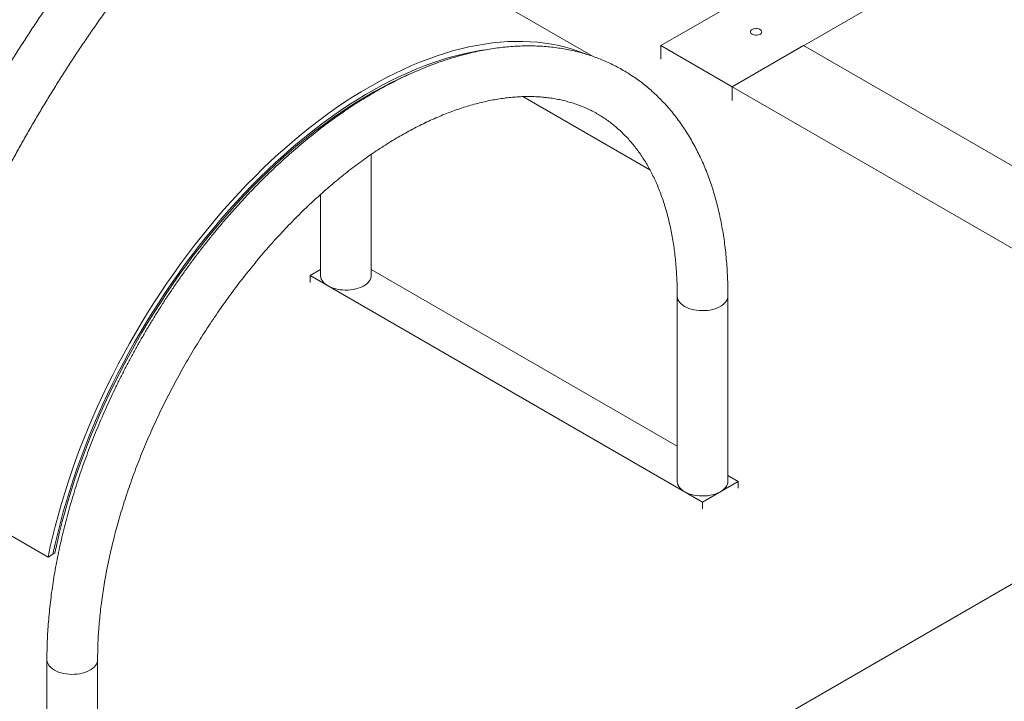
# Model space of a CAD drawing. Units: millimetres. Extents: x 0 to 420, y 0 to 297.
# Drawn here: x 345 to 368, y 196 to 212 of the extents above; entities that cross this region are included whole.
import ezdxf

# ---------------------------------------------------------------- set-up
doc = ezdxf.new("R2010")
doc.units = ezdxf.units.MM

msp = doc.modelspace()

# ---------------------------------------------------------------- linework, layer by layer
at = {"color": 7, "linetype": 'Continuous', "lineweight": 15}
for p, q in [((341.40127, 183.39054), (399.12947, 216.71632)), ((358.48297, 211.55614), (351.13245, 215.79951)), ((361.79423, 210.83578), (369.22668, 215.12644)), ((363.46671, 213.76066), (360.09718, 211.81547)), ((360.09718, 211.81547), (360.09718, 211.49131)), ((360.09718, 211.81547), (361.79423, 210.83578)), ((363.49129, 211.81547), (361.79423, 210.83578)), ((370.27951, 207.89671), (363.49129, 211.81547)), ((361.79423, 210.83578), (368.58246, 206.91702)), ((361.79423, 210.83578), (361.79423, 210.51162)), ((353.20484, 210.65659), (353.20484, 210.677)), ((359.83505, 208.85735), (356.81563, 210.60042)), ((351.99884, 209.87835), (351.99884, 209.83876)), ((353.20484, 206.34551), (353.20484, 209.22566)), ((351.99884, 208.27079), (351.99884, 206.34551)), ((351.75332, 206.34306), (351.99884, 206.4848)), ((351.75332, 206.1822), (351.75332, 206.34306)), ((351.75332, 206.34306), (361.08713, 200.95477)), ((353.20484, 206.4848), (360.48413, 202.28256)), ((360.48413, 205.85638), (360.48413, 201.44706)), ((361.69013, 201.44706), (361.69013, 205.85638)), ((345.52022, 199.64351), (341.78528, 201.79964)), ((361.08713, 200.95477), (361.93565, 201.44461)), ((361.69013, 201.58635), (361.93565, 201.44461)), ((361.93565, 201.44461), (361.93565, 201.28376)), ((361.08713, 200.79391), (361.08713, 200.95477)), ((345.52022, 199.64351), (345.63741, 199.71116)), ((345.63741, 199.71116), (345.68139, 199.73655)), ((345.49346, 197.20246), (345.49346, 192.79314)), ((346.69946, 192.79314), (346.69946, 197.20246))]:
    msp.add_line(p, q, dxfattribs=at)
at = {"color": 7, "linetype": 'Continuous', "lineweight": 15, "flags": 128}
for points in [[(362.26446, 212.08693), (362.28905, 212.07571), (362.31745, 212.06806), (362.34815, 212.0644), (362.37948, 212.06492), (362.40976, 212.06961), (362.43735, 212.0782), (362.46077, 212.09023), (362.47875, 212.10505), (362.49032, 212.12187), (362.49486, 212.13977), (362.49213, 212.1578), (362.48227, 212.17497), (362.46581, 212.19037), (362.44365, 212.20317), (362.41697, 212.21267), (362.38722, 212.21836), (362.35599, 212.21994), (362.32498, 212.21731), (362.29585, 212.21063), (362.27017, 212.20025), (362.24933, 212.18674), (362.23446, 212.17081), (362.22634, 212.15333), (362.22543, 212.13524), (362.23177, 212.11752), (362.24502, 212.10112), (362.26446, 212.08693)], [(358.33547, 211.6052), (358.3004, 211.6196), (358.14694, 211.67792), (357.99033, 211.72991), (357.83067, 211.77554), (357.66805, 211.81478), (357.50259, 211.84761), (357.33437, 211.87401), (357.16352, 211.89395), (356.99014, 211.90743), (356.81434, 211.91444), (356.63623, 211.91497), (356.45593, 211.90902), (356.27354, 211.8966), (356.08919, 211.87772), (355.90298, 211.85238), (355.71505, 211.82061), (355.5255, 211.78242), (355.33446, 211.73784), (355.14205, 211.68689), (354.94839, 211.62961), (354.7536, 211.56603), (354.55781, 211.4962), (354.36114, 211.42015), (354.16371, 211.33795), (353.96566, 211.24963), (353.7671, 211.15525), (353.56816, 211.05488), (353.36897, 210.94858), (353.16966, 210.83642), (352.97034, 210.71846), (352.77115, 210.59478), (352.57221, 210.46546), (352.37365, 210.33058), (352.1756, 210.19023), (351.97817, 210.04449), (351.7815, 209.89347), (351.58571, 209.73724), (351.39092, 209.57592), (351.19726, 209.40961), (351.00485, 209.2384), (350.81381, 209.06242), (350.62426, 208.88176), (350.43633, 208.69655), (350.25012, 208.5069), (350.06577, 208.31294), (349.88338, 208.11477), (349.70308, 207.91254), (349.52497, 207.70637), (349.34917, 207.49639), (349.17579, 207.28273), (349.00494, 207.06552), (348.83673, 206.84492), (348.67126, 206.62104), (348.50864, 206.39405), (348.34898, 206.16407), (348.19237, 205.93126), (348.03891, 205.69577), (347.8887, 205.45774), (347.74184, 205.21732), (347.59842, 204.97467), (347.45852, 204.72994), (347.32225, 204.48328), (347.18968, 204.23485), (347.06089, 203.98482), (346.93598, 203.73333), (346.81502, 203.48054), (346.69808, 203.22663), (346.58524, 202.97174), (346.47657, 202.71603), (346.37215, 202.45968), (346.27203, 202.20285), (346.17628, 201.94568), (346.08495, 201.68836), (345.99812, 201.43104), (345.91583, 201.17388), (345.83814, 200.91705), (345.76509, 200.66072), (345.69673, 200.40503), (345.63311, 200.15016), (345.57426, 199.89627), (345.52022, 199.64351)], [(345.63741, 199.71116), (345.69179, 199.96217), (345.75097, 200.21429), (345.81492, 200.46735), (345.88358, 200.7212), (345.95692, 200.97568), (346.0349, 201.23061), (346.11745, 201.48584), (346.20454, 201.7412), (346.29609, 201.99653), (346.39206, 202.25166), (346.49238, 202.50643), (346.59699, 202.76068), (346.70581, 203.01424), (346.81879, 203.26696), (346.93584, 203.51866), (347.0569, 203.76918), (347.18188, 204.01838), (347.3107, 204.26608), (347.44329, 204.51212), (347.57955, 204.75636), (347.7194, 204.99863), (347.86276, 205.23877), (348.00951, 205.47664), (348.15959, 205.71207), (348.31287, 205.94493), (348.46928, 206.17505), (348.6287, 206.40229), (348.79104, 206.62651), (348.95619, 206.84756), (349.12405, 207.0653), (349.2945, 207.27959), (349.46745, 207.4903), (349.64276, 207.69727), (349.82035, 207.9004), (350.00008, 208.09953), (350.18185, 208.29455), (350.36553, 208.48534), (350.55102, 208.67176), (350.73819, 208.85369), (350.92692, 209.03103), (351.11709, 209.20366), (351.30857, 209.37146), (351.50125, 209.53434), (351.69501, 209.69217), (351.88971, 209.84488), (352.08523, 209.99234), (352.28145, 210.13448), (352.47823, 210.27119), (352.67547, 210.4024), (352.87301, 210.52801), (353.07075, 210.64795), (353.26856, 210.76214), (353.4663, 210.87051), (353.66385, 210.97298), (353.86108, 211.06949), (354.05786, 211.15998), (354.25408, 211.24439), (354.4496, 211.32267), (354.6443, 211.39477), (354.83806, 211.46063), (355.03074, 211.52022), (355.22222, 211.57351), (355.41239, 211.62044), (355.60112, 211.66101), (355.78829, 211.69517), (355.93648, 211.71782)], [(355.91203, 211.71436), (355.78829, 211.69517), (355.60112, 211.66101), (355.41239, 211.62044), (355.22222, 211.57351), (355.03074, 211.52022), (354.83806, 211.46063), (354.6443, 211.39477), (354.4496, 211.32267), (354.25408, 211.24439), (354.05786, 211.15998), (353.86108, 211.06949), (353.66385, 210.97298), (353.4663, 210.87051), (353.26856, 210.76214), (353.07075, 210.64795), (352.87301, 210.52801), (352.67547, 210.4024), (352.47823, 210.27119), (352.28145, 210.13448), (352.08523, 209.99234), (351.88971, 209.84488), (351.69501, 209.69217), (351.50125, 209.53434), (351.30857, 209.37146), (351.11709, 209.20366), (350.92692, 209.03103), (350.73819, 208.85369), (350.55102, 208.67176), (350.36553, 208.48534), (350.18185, 208.29455), (350.00008, 208.09953), (349.82035, 207.9004), (349.64276, 207.69727), (349.46745, 207.4903), (349.2945, 207.27959), (349.12405, 207.0653), (348.95619, 206.84756), (348.79104, 206.62651), (348.6287, 206.40229), (348.46928, 206.17505), (348.31287, 205.94493), (348.15959, 205.71207), (348.00951, 205.47664), (347.86276, 205.23877), (347.7194, 204.99863), (347.57955, 204.75636), (347.44329, 204.51212), (347.3107, 204.26608), (347.18188, 204.01838), (347.0569, 203.76918), (346.93584, 203.51866), (346.81879, 203.26696), (346.70581, 203.01424), (346.59699, 202.76068), (346.49238, 202.50643), (346.39206, 202.25166), (346.29609, 201.99653), (346.20454, 201.7412), (346.11745, 201.48584), (346.0349, 201.23061), (345.95692, 200.97568), (345.88358, 200.7212), (345.81492, 200.46735), (345.75097, 200.21429), (345.69179, 199.96217), (345.63741, 199.71116)], [(345.68139, 199.73655), (345.73569, 199.98598), (345.79475, 200.2365), (345.85854, 200.48795), (345.92701, 200.74017), (346.00012, 200.993), (346.07782, 201.24628), (346.16007, 201.49984), (346.2468, 201.75353), (346.33797, 202.00717), (346.43352, 202.26061), (346.53338, 202.51369), (346.63749, 202.76624), (346.74579, 203.01811), (346.8582, 203.26912), (346.97465, 203.51912), (347.09508, 203.76795), (347.21939, 204.01545), (347.34751, 204.26146), (347.47937, 204.50583), (347.61487, 204.74839), (347.75393, 204.98899), (347.89645, 205.22749), (348.04236, 205.46371), (348.19155, 205.69752), (348.34393, 205.92876), (348.49939, 206.15729), (348.65786, 206.38296), (348.81921, 206.60562), (348.98334, 206.82514), (349.15016, 207.04136), (349.31956, 207.25416), (349.49142, 207.4634), (349.66564, 207.66893), (349.8421, 207.87064), (350.02069, 208.06839), (350.2013, 208.26206), (350.38381, 208.45151), (350.56811, 208.63664), (350.75407, 208.81731), (350.94158, 208.99343), (351.13051, 209.16486), (351.32076, 209.33151), (351.51219, 209.49326), (351.70467, 209.65001), (351.8981, 209.80167), (352.09234, 209.94813), (352.28728, 210.0893), (352.48277, 210.22509), (352.67871, 210.35542), (352.87496, 210.48019), (353.0714, 210.59934), (353.26791, 210.71278), (353.46435, 210.82044), (353.6606, 210.92225), (353.85654, 211.01815), (354.05203, 211.10807), (354.11862, 211.13738)], [(353.1846, 210.66539), (353.17828, 210.65266), (353.1657, 210.63145)], [(353.16607, 210.63202), (353.17828, 210.65266), (353.1846, 210.66539)], [(352.78381, 210.42296), (352.84013, 210.43506), (352.85542, 210.439)], [(352.8499, 210.43755), (352.84013, 210.43506), (352.78381, 210.42296)], [(353.20484, 206.34551), (353.20286, 206.31726), (353.19404, 206.27991), (353.17828, 206.24334), (353.15577, 206.20796), (353.12676, 206.17419), (353.09159, 206.14243), (353.05069, 206.11305), (353.00452, 206.0864), (352.95363, 206.06279), (352.89862, 206.04249), (352.84013, 206.02574), (352.77884, 206.01274), (352.71548, 206.00364), (352.65078, 205.99856), (352.58552, 205.99753), (352.52044, 206.00059), (352.45632, 206.0077), (352.3939, 206.01876), (352.33392, 206.03365), (352.27709, 206.05221), (352.22406, 206.07419), (352.17546, 206.09936), (352.13186, 206.12742), (352.09377, 206.15803), (352.06163, 206.19084), (352.03583, 206.22547), (352.01667, 206.2615), (352.00437, 206.29852), (351.99907, 206.33609), (351.99884, 206.34551)], [(360.48413, 205.85638), (360.48435, 205.84696), (360.48965, 205.80939), (360.50195, 205.77237), (360.52111, 205.73634), (360.54692, 205.70172), (360.57905, 205.66891), (360.61714, 205.63829), (360.66074, 205.61024)], [(361.69013, 205.85636), (361.68814, 205.82813), (361.67932, 205.79078), (361.66357, 205.75421), (361.64105, 205.71883), (361.61204, 205.68506), (361.57688, 205.6533), (361.53597, 205.62392), (361.4898, 205.59727), (361.43891, 205.57366), (361.3839, 205.55336), (361.32541, 205.53661), (361.26412, 205.52361), (361.20076, 205.51452), (361.13606, 205.50943), (361.0708, 205.50841), (361.00572, 205.51147), (360.9416, 205.51857), (360.87918, 205.52963), (360.81921, 205.54453), (360.76237, 205.56308), (360.70934, 205.58507), (360.66074, 205.61024), (360.61714, 205.63829), (360.57905, 205.66891), (360.54692, 205.70172), (360.52111, 205.73634), (360.50195, 205.77237), (360.48965, 205.80939), (360.48435, 205.84696), (360.48413, 205.85629)], [(360.66074, 205.61024), (360.70934, 205.58507), (360.76237, 205.56308), (360.81921, 205.54453), (360.87918, 205.52963), (360.9416, 205.51857), (361.00572, 205.51147), (361.0708, 205.50841), (361.13606, 205.50943), (361.20076, 205.51452), (361.26412, 205.52361), (361.32541, 205.53661), (361.3839, 205.55336), (361.43891, 205.57366), (361.4898, 205.59727), (361.53597, 205.62392), (361.57688, 205.6533), (361.61204, 205.68506), (361.64105, 205.71883), (361.66357, 205.75421), (361.67932, 205.79078), (361.68814, 205.82813), (361.69011, 205.85906)], [(361.69013, 201.44706), (361.68814, 201.41881), (361.67932, 201.38146), (361.66357, 201.34489), (361.64105, 201.30951), (361.61204, 201.27574), (361.57688, 201.24398), (361.53597, 201.2146), (361.4898, 201.18795), (361.43891, 201.16434), (361.3839, 201.14404), (361.32541, 201.12729), (361.26412, 201.11429), (361.20076, 201.1052), (361.13606, 201.10011), (361.0708, 201.09909), (361.00572, 201.10215), (360.9416, 201.10925), (360.87918, 201.12031), (360.81921, 201.13521), (360.76237, 201.15376), (360.70934, 201.17575), (360.66074, 201.20092), (360.61714, 201.22897), (360.57905, 201.25959), (360.54692, 201.2924), (360.52111, 201.32702), (360.50195, 201.36305), (360.48965, 201.40007), (360.48435, 201.43764), (360.48413, 201.44706)], [(345.49346, 197.20246), (345.49368, 197.19303), (345.49898, 197.15546), (345.51129, 197.11845), (345.53045, 197.08241), (345.55625, 197.04779), (345.58839, 197.01498), (345.62648, 196.98437), (345.67008, 196.95631)], [(346.69946, 197.20239), (346.69747, 197.17421), (346.68866, 197.13686), (346.6729, 197.10028), (346.65039, 197.0649), (346.62138, 197.03113), (346.58621, 196.99938), (346.54531, 196.97), (346.49914, 196.94335), (346.44825, 196.91973), (346.39324, 196.89943), (346.33474, 196.88268), (346.27346, 196.86969), (346.2101, 196.86059), (346.1454, 196.8555), (346.08013, 196.85448), (346.01506, 196.85754), (345.95094, 196.86464), (345.88852, 196.87571), (345.82854, 196.8906), (345.77171, 196.90915), (345.71868, 196.93114), (345.67008, 196.95631), (345.62648, 196.98437), (345.58839, 197.01498), (345.55625, 197.04779), (345.53045, 197.08241), (345.51129, 197.11845), (345.49898, 197.15546), (345.49368, 197.19303), (345.49346, 197.20243)], [(345.67008, 196.95631), (345.71868, 196.93114), (345.77171, 196.90915), (345.82854, 196.8906), (345.88852, 196.87571), (345.95094, 196.86464), (346.01506, 196.85754), (346.08013, 196.85448), (346.1454, 196.8555), (346.2101, 196.86059), (346.27346, 196.86969), (346.33474, 196.88268), (346.39324, 196.89943), (346.44825, 196.91973), (346.49914, 196.94335), (346.54531, 196.97), (346.58621, 196.99938), (346.62138, 197.03113), (346.65039, 197.0649), (346.6729, 197.10028), (346.68866, 197.13686), (346.69747, 197.17421), (346.69944, 197.20513)]]:
    msp.add_lwpolyline(points, dxfattribs=at)
at = {"color": 7, "linetype": 'Continuous', "lineweight": 15}
for points, knots in [([(354.77839, 227.81956), (354.7401, 227.83059), (354.63174, 227.8618), (354.45134, 227.90868), (354.23643, 227.95845), (354.01896, 228.00238), (353.799, 228.04057), (353.57661, 228.07296), (353.35185, 228.09954), (353.1248, 228.1203), (352.89552, 228.13521), (352.66408, 228.14427), (352.43057, 228.14746), (352.19504, 228.14477), (351.95759, 228.1362), (351.71828, 228.12175), (351.47721, 228.10141), (351.23445, 228.07518), (350.99009, 228.04308), (350.74421, 228.0051), (350.4969, 227.96126), (350.24823, 227.91158), (349.99831, 227.85607), (349.7472, 227.79475), (349.49501, 227.72763), (349.2418, 227.65476), (348.98767, 227.57614), (348.73271, 227.49182), (348.47699, 227.40182), (348.2206, 227.30617), (347.96363, 227.20492), (347.70615, 227.09809), (347.44825, 226.98574), (347.19002, 226.86789), (346.93152, 226.74459), (346.67285, 226.61589), (346.41408, 226.48183), (346.1553, 226.34246), (345.89657, 226.19783), (345.63799, 226.04799), (345.37963, 225.89298), (345.12157, 225.73287), (344.86387, 225.56771), (344.60664, 225.39755), (344.34992, 225.22244), (344.09381, 225.04245), (343.83838, 224.85764), (343.58371, 224.66806), (343.32986, 224.47378), (343.07692, 224.27486), (342.82495, 224.07136), (342.57404, 223.86335), (342.32425, 223.65089), (342.07566, 223.43405), (341.82834, 223.2129), (341.58236, 222.98752), (341.3378, 222.75795), (341.09472, 222.52429), (340.8532, 222.28661), (340.61332, 222.04497), (340.37513, 221.79945), (340.13871, 221.55013), (339.90413, 221.29708), (339.67145, 221.04039), (339.44076, 220.78012), (339.2121, 220.51637), (338.98556, 220.24921), (338.7612, 219.97872), (338.53908, 219.70499), (338.31927, 219.4281), (338.10183, 219.14813), (337.88684, 218.86517), (337.67435, 218.5793), (337.46443, 218.29062), (337.25713, 217.9992), (337.05253, 217.70514), (336.85068, 217.40853), (336.65164, 217.10946), (336.45547, 216.80801), (336.26223, 216.50429), (336.07199, 216.19837), (335.88478, 215.89035), (335.70068, 215.58033), (335.51974, 215.2684), (335.342, 214.95466), (335.16754, 214.63919), (334.99639, 214.32209), (334.82861, 214.00347), (334.66425, 213.68341), (334.50337, 213.36201), (334.346, 213.03937), (334.1922, 212.71558), (334.04202, 212.39075), (333.8955, 212.06496), (333.75268, 211.73833), (333.61362, 211.41094), (333.47835, 211.08289), (333.34691, 210.75428), (333.21935, 210.42522), (333.09571, 210.09579), (332.97602, 209.76611), (332.86032, 209.43625), (332.74865, 209.10634), (332.64104, 208.77645), (332.53754, 208.4467), (332.43816, 208.11718), (332.34295, 207.78799), (332.25194, 207.45922), (332.16515, 207.13099), (332.08262, 206.80337), (332.00436, 206.47648), (331.93042, 206.1504), (331.86081, 205.82524), (331.79556, 205.5011), (331.73469, 205.17806), (331.67822, 204.85623), (331.62618, 204.53571), (331.57858, 204.21658), (331.53545, 203.89895), (331.49679, 203.58291), (331.46263, 203.26856), (331.43299, 202.95599), (331.40787, 202.64529), (331.38729, 202.33656), (331.37124, 202.02988), (331.35984, 201.7254), (331.35266, 201.42232), (331.35177, 201.22206), (331.35133, 201.12159)], [0, 0, 0, 0, 0.00425917, 0.01205151, 0.01984961, 0.02765676, 0.03547347, 0.04330014, 0.05113706, 0.05898439, 0.06684222, 0.07471051, 0.08258915, 0.09047793, 0.09837657, 0.10628472, 0.11420198, 0.1221279, 0.130062, 0.13800376, 0.14595266, 0.15390815, 0.16186968, 0.16983673, 0.17780875, 0.18578524, 0.1937657, 0.20174965, 0.20973664, 0.21772625, 0.22571808, 0.23371175, 0.24170693, 0.24970329, 0.25770055, 0.26569845, 0.27369674, 0.28169522, 0.28969363, 0.2976918, 0.3056896, 0.31368689, 0.32168356, 0.32967953, 0.3376747, 0.34566901, 0.35366241, 0.36165485, 0.3696463, 0.37763672, 0.3856261, 0.39361443, 0.40160171, 0.40958793, 0.4175731, 0.42555723, 0.43354033, 0.44152243, 0.44950355, 0.45748371, 0.46546293, 0.47344125, 0.4814187, 0.48939531, 0.49737111, 0.50534614, 0.51332044, 0.52129404, 0.52926699, 0.53723932, 0.54521107, 0.55318228, 0.56115299, 0.56912325, 0.57709309, 0.58506255, 0.59303169, 0.60100053, 0.60896913, 0.61693752, 0.62490574, 0.63287385, 0.64084187, 0.64880986, 0.65677786, 0.66474589, 0.672714, 0.68068223, 0.68865062, 0.69661922, 0.70458806, 0.7125572, 0.72052666, 0.7284965, 0.73646676, 0.74443748, 0.75240869, 0.76038045, 0.7683528, 0.77632576, 0.78429939, 0.79227373, 0.80024881, 0.80822467, 0.81620136, 0.8241789, 0.83215733, 0.8401367, 0.84811702, 0.85609833, 0.86408066, 0.87206404, 0.88004848, 0.88803402, 0.89602066, 0.90400843, 0.91199733, 0.91998736, 0.92797852, 0.93597081, 0.9439642, 0.95195869, 0.95995423, 0.9679508, 0.97594832, 0.98394676, 0.99194602, 1, 1, 1, 1]), ([(333.02556, 205.49751), (333.04383, 205.58605), (333.08352, 205.77844), (333.14979, 206.07611), (333.22327, 206.39009), (333.30108, 206.7051), (333.38304, 207.02097), (333.46917, 207.33762), (333.55944, 207.65493), (333.65381, 207.9728), (333.75227, 208.29113), (333.85477, 208.60981), (333.96129, 208.92873), (334.0718, 209.24778), (334.18625, 209.56687), (334.30462, 209.88587), (334.42687, 210.2047), (334.55295, 210.52323), (334.68283, 210.84137), (334.81647, 211.15901), (334.95381, 211.47604), (335.09483, 211.79236), (335.23947, 212.10786), (335.38768, 212.42243), (335.53942, 212.73598), (335.69463, 213.0484), (335.85328, 213.35959), (336.01529, 213.66943), (336.18063, 213.97784), (336.34924, 214.2847), (336.52105, 214.58992), (336.69602, 214.89339), (336.87409, 215.19501), (337.0552, 215.49469), (337.23928, 215.79232), (337.42628, 216.08781), (337.61613, 216.38105), (337.80877, 216.67196), (338.00414, 216.96044), (338.20217, 217.24638), (338.40279, 217.5297), (338.60595, 217.8103), (338.81156, 218.08809), (339.01956, 218.36299), (339.22988, 218.63489), (339.44245, 218.90371), (339.6572, 219.16936), (339.87406, 219.43176), (340.09295, 219.69081), (340.3138, 219.94644), (340.53653, 220.19856), (340.76106, 220.44709), (340.98733, 220.69194), (341.21526, 220.93304), (341.44476, 221.17032), (341.67576, 221.40368), (341.90818, 221.63306), (342.14195, 221.85838), (342.37697, 222.07958), (342.61318, 222.29657), (342.85048, 222.5093), (343.08881, 222.71768), (343.32807, 222.92167), (343.56819, 223.12118), (343.80908, 223.31616), (344.05066, 223.50655), (344.29285, 223.69229), (344.53557, 223.87332), (344.77872, 224.04958), (345.02223, 224.22103), (345.26602, 224.3876), (345.51, 224.54925), (345.75408, 224.70593), (345.99819, 224.85759), (346.24225, 225.00419), (346.48615, 225.14569), (346.72984, 225.28205), (346.97322, 225.41322), (347.21621, 225.53918), (347.45872, 225.65988), (347.70069, 225.77529), (347.94202, 225.8854), (348.18265, 225.99015), (348.42248, 226.08954), (348.66144, 226.18353), (348.89945, 226.2721), (349.13644, 226.35524), (349.37233, 226.43292), (349.60705, 226.50513), (349.84053, 226.57185), (350.0727, 226.63307), (350.30348, 226.68877), (350.53282, 226.73895), (350.76063, 226.7836), (350.98687, 226.82271), (351.21146, 226.85627), (351.43435, 226.88427), (351.65548, 226.90672), (351.87479, 226.9236), (352.09222, 226.9349), (352.30771, 226.94064), (352.52122, 226.94079), (352.73269, 226.93536), (352.94206, 226.92434), (353.1493, 226.90772), (353.35433, 226.8855), (353.55712, 226.85768), (353.75759, 226.82424), (353.95572, 226.7852), (354.1514, 226.74048), (354.31226, 226.69881), (354.40752, 226.67137), (354.43918, 226.66225)], [0, 0, 0, 0, 0.00778081, 0.01690598, 0.02603244, 0.03516015, 0.04428909, 0.05341923, 0.06255053, 0.07168296, 0.08081647, 0.08995102, 0.09908657, 0.10822308, 0.11736049, 0.12649877, 0.13563786, 0.14477772, 0.1539183, 0.16305954, 0.17220141, 0.18134384, 0.19048679, 0.1996302, 0.20877404, 0.21791823, 0.22706274, 0.23620751, 0.24535249, 0.25449763, 0.26364288, 0.27278818, 0.28193349, 0.29107873, 0.30022385, 0.3093688, 0.31851354, 0.327658, 0.33680214, 0.3459459, 0.35508923, 0.36423208, 0.37337441, 0.38251615, 0.39165726, 0.40079768, 0.40993738, 0.41907628, 0.42821436, 0.43735155, 0.44648781, 0.4556231, 0.46475736, 0.47389055, 0.48302262, 0.49215354, 0.50128326, 0.51041175, 0.51953896, 0.52866487, 0.53778945, 0.54691266, 0.55603448, 0.5651549, 0.5742739, 0.58339147, 0.59250761, 0.60162233, 0.61073564, 0.61984757, 0.62895814, 0.6380674, 0.6471754, 0.65628221, 0.66538793, 0.67449264, 0.68359646, 0.69269954, 0.70180204, 0.71090413, 0.72000602, 0.72910791, 0.73821001, 0.74731261, 0.75641604, 0.76552066, 0.77462685, 0.78373505, 0.79284575, 0.80195946, 0.81107675, 0.82019823, 0.82932456, 0.83845645, 0.84759466, 0.85673996, 0.8658932, 0.87505524, 0.88422698, 0.89340932, 0.9026032, 0.91180951, 0.92102914, 0.93026295, 0.93951171, 0.94877611, 0.95805674, 0.96735401, 0.9766682, 0.98599935, 0.99534729, 1, 1, 1, 1]), ([(363.26367, 222.92111), (363.22538, 222.93214), (363.11703, 222.96335), (362.93662, 223.01023), (362.72171, 223.06), (362.50424, 223.10394), (362.28428, 223.14212), (362.06189, 223.17451), (361.83714, 223.2011), (361.61008, 223.22185), (361.3808, 223.23676), (361.14937, 223.24582), (360.91585, 223.24901), (360.68032, 223.24632), (360.44287, 223.23775), (360.20356, 223.2233), (359.96249, 223.20296), (359.71973, 223.17673), (359.47537, 223.14463), (359.22949, 223.10665), (358.98218, 223.06282), (358.73352, 223.01313), (358.48359, 222.95762), (358.23248, 222.8963), (357.98029, 222.82918), (357.72708, 222.75631), (357.47295, 222.67769), (357.21799, 222.59337), (356.96227, 222.50337), (356.70588, 222.40772), (356.44891, 222.30647), (356.19143, 222.19964), (355.93354, 222.08729), (355.6753, 221.96944), (355.4168, 221.84614), (355.15813, 221.71744), (354.89936, 221.58338), (354.64058, 221.44401), (354.38185, 221.29938), (354.12327, 221.14954), (353.86491, 220.99454), (353.60685, 220.83442), (353.34916, 220.66926), (353.09192, 220.4991), (352.8352, 220.32399), (352.5791, 220.144), (352.32367, 219.95919), (352.06899, 219.76961), (351.81514, 219.57533), (351.5622, 219.37641), (351.31023, 219.17291), (351.05932, 218.9649), (350.80953, 218.75244), (350.56094, 218.5356), (350.31362, 218.31446), (350.06764, 218.08907), (349.82308, 217.85951), (349.58, 217.62585), (349.33849, 217.38816), (349.0986, 217.14652), (348.86041, 216.901), (348.62399, 216.65168), (348.38941, 216.39863), (348.15673, 216.14194), (347.92604, 215.88168), (347.69738, 215.61792), (347.47084, 215.35076), (347.24648, 215.08027), (347.02436, 214.80654), (346.80455, 214.52965), (346.58712, 214.24968), (346.37212, 213.96672), (346.15963, 213.68085), (345.94971, 213.39217), (345.74241, 213.10075), (345.53781, 212.80669), (345.33596, 212.51008), (345.13692, 212.21101), (344.94075, 211.90956), (344.74752, 211.60584), (344.55727, 211.29992), (344.37006, 210.9919), (344.18596, 210.68188), (344.00502, 210.36995), (343.82729, 210.05621), (343.65282, 209.74074), (343.48167, 209.42365), (343.31389, 209.10502), (343.14954, 208.78496), (342.98865, 208.46356), (342.83128, 208.14092), (342.67749, 207.81713), (342.5273, 207.4923), (342.38078, 207.16652), (342.23797, 206.83988), (342.0989, 206.51249), (341.96363, 206.18444), (341.83219, 205.85584), (341.70463, 205.52677), (341.58099, 205.19734), (341.4613, 204.86766), (341.3456, 204.5378), (341.23393, 204.20789), (341.12632, 203.878), (341.02282, 203.54825), (340.92345, 203.21873), (340.82824, 202.88954), (340.73722, 202.56078), (340.65043, 202.23254), (340.5679, 201.90492), (340.48965, 201.57803), (340.4157, 201.25195), (340.34609, 200.92679), (340.28084, 200.60265), (340.21997, 200.27961), (340.1635, 199.95779), (340.11146, 199.63726), (340.06386, 199.31814), (340.02073, 199.00051), (339.98207, 198.68447), (339.94792, 198.37011), (339.91827, 198.05754), (339.89315, 197.74684), (339.87257, 197.43811), (339.85652, 197.13143), (339.84512, 196.82695), (339.83795, 196.52387), (339.83706, 196.32361), (339.83661, 196.22314)], [0, 0, 0, 0, 0.00425917, 0.01205151, 0.01984961, 0.02765676, 0.03547347, 0.04330014, 0.05113706, 0.05898439, 0.06684222, 0.07471051, 0.08258915, 0.09047793, 0.09837657, 0.10628472, 0.11420198, 0.1221279, 0.130062, 0.13800376, 0.14595266, 0.15390815, 0.16186968, 0.16983673, 0.17780875, 0.18578524, 0.1937657, 0.20174965, 0.20973664, 0.21772625, 0.22571808, 0.23371175, 0.24170693, 0.24970329, 0.25770055, 0.26569845, 0.27369674, 0.28169522, 0.28969363, 0.2976918, 0.3056896, 0.31368689, 0.32168356, 0.32967953, 0.3376747, 0.34566901, 0.35366241, 0.36165485, 0.3696463, 0.37763672, 0.3856261, 0.39361443, 0.40160171, 0.40958793, 0.4175731, 0.42555723, 0.43354033, 0.44152243, 0.44950355, 0.45748371, 0.46546293, 0.47344125, 0.4814187, 0.48939531, 0.49737111, 0.50534614, 0.51332044, 0.52129404, 0.52926699, 0.53723932, 0.54521107, 0.55318228, 0.56115299, 0.56912325, 0.57709309, 0.58506255, 0.59303169, 0.60100053, 0.60896913, 0.61693752, 0.62490574, 0.63287385, 0.64084187, 0.64880986, 0.65677786, 0.66474589, 0.672714, 0.68068223, 0.68865062, 0.69661922, 0.70458806, 0.7125572, 0.72052666, 0.7284965, 0.73646676, 0.74443748, 0.75240869, 0.76038045, 0.7683528, 0.77632576, 0.78429939, 0.79227373, 0.80024881, 0.80822467, 0.81620136, 0.8241789, 0.83215733, 0.8401367, 0.84811702, 0.85609833, 0.86408066, 0.87206404, 0.88004848, 0.88803402, 0.89602066, 0.90400843, 0.91199733, 0.91998736, 0.92797852, 0.93597081, 0.9439642, 0.95195869, 0.95995423, 0.9679508, 0.97594832, 0.98394676, 0.99194602, 1, 1, 1, 1]), ([(341.04261, 196.22314), (341.04273, 196.27251), (341.04308, 196.41591), (341.04698, 196.6554), (341.05574, 196.94238), (341.06892, 197.23189), (341.08644, 197.52378), (341.10833, 197.81798), (341.13457, 198.11438), (341.16516, 198.41288), (341.2001, 198.71339), (341.23938, 199.01581), (341.28299, 199.32004), (341.33093, 199.62597), (341.38318, 199.9335), (341.43972, 200.24254), (341.50055, 200.55298), (341.56565, 200.86471), (341.635, 201.17764), (341.70857, 201.49165), (341.78635, 201.80665), (341.86832, 202.12252), (341.95445, 202.43917), (342.04472, 202.75648), (342.13909, 203.07435), (342.23755, 203.39268), (342.34005, 203.71136), (342.44657, 204.03028), (342.55708, 204.34933), (342.67154, 204.66842), (342.78991, 204.98742), (342.91215, 205.30625), (343.03823, 205.62478), (343.16811, 205.94292), (343.30175, 206.26056), (343.4391, 206.57759), (343.58011, 206.89391), (343.72475, 207.20941), (343.87296, 207.52399), (344.0247, 207.83754), (344.17991, 208.14995), (344.33856, 208.46114), (344.50057, 208.77098), (344.66591, 209.07939), (344.83452, 209.38625), (345.00633, 209.69147), (345.1813, 209.99494), (345.35937, 210.29656), (345.54048, 210.59624), (345.72456, 210.89387), (345.91156, 211.18936), (346.10141, 211.48261), (346.29405, 211.77351), (346.48942, 212.06199), (346.68745, 212.34793), (346.88808, 212.63125), (347.09123, 212.91185), (347.29684, 213.18964), (347.50484, 213.46454), (347.71516, 213.73644), (347.92774, 214.00526), (348.14249, 214.27091), (348.35934, 214.53331), (348.57823, 214.79236), (348.79908, 215.04799), (349.02181, 215.30011), (349.24634, 215.54864), (349.47261, 215.79349), (349.70054, 216.0346), (349.93004, 216.27187), (350.16104, 216.50523), (350.39346, 216.73461), (350.62723, 216.95994), (350.86225, 217.18113), (351.09846, 217.39812), (351.33577, 217.61085), (351.57409, 217.81924), (351.81335, 218.02322), (352.05347, 218.22273), (352.29436, 218.41772), (352.53594, 218.60811), (352.77813, 218.79384), (353.02085, 218.97487), (353.264, 219.15113), (353.50752, 219.32258), (353.7513, 219.48915), (353.99528, 219.6508), (354.23937, 219.80748), (354.48348, 219.95914), (354.72753, 220.10574), (354.97144, 220.24724), (355.21512, 220.3836), (355.4585, 220.51477), (355.70149, 220.64073), (355.944, 220.76143), (356.18597, 220.87685), (356.42731, 220.98695), (356.66793, 221.0917), (356.90776, 221.19109), (357.14672, 221.28508), (357.38473, 221.37365), (357.62172, 221.45679), (357.85761, 221.53447), (358.09233, 221.60668), (358.32581, 221.6734), (358.55798, 221.73462), (358.78876, 221.79032), (359.0181, 221.8405), (359.24591, 221.88515), (359.47215, 221.92426), (359.69675, 221.95782), (359.91964, 221.98582), (360.14076, 222.00827), (360.36007, 222.02515), (360.5775, 222.03646), (360.79299, 222.04219), (361.0065, 222.04234), (361.21797, 222.03691), (361.42735, 222.02589), (361.63458, 222.00927), (361.83961, 221.98705), (362.0424, 221.95923), (362.24288, 221.92579), (362.44101, 221.88676), (362.63668, 221.84203), (362.79754, 221.80036), (362.8928, 221.77292), (362.92446, 221.7638)], [0, 0, 0, 0, 0.00421698, 0.01224969, 0.02028331, 0.02831773, 0.03635304, 0.04438931, 0.05242661, 0.06046498, 0.06850447, 0.0765451, 0.0845869, 0.09262988, 0.10067404, 0.10871939, 0.11676592, 0.12481362, 0.13286247, 0.14091245, 0.14896355, 0.15701572, 0.16506896, 0.17312322, 0.18117847, 0.18923468, 0.1972918, 0.20534981, 0.21340866, 0.22146831, 0.22952872, 0.23758986, 0.24565166, 0.25371411, 0.26177714, 0.26984071, 0.27790479, 0.28596932, 0.29403427, 0.30209958, 0.31016521, 0.31823112, 0.32629726, 0.33436358, 0.34243005, 0.35049661, 0.35856322, 0.36662983, 0.37469638, 0.38276284, 0.39082914, 0.39889524, 0.40696111, 0.41502669, 0.42309194, 0.43115681, 0.43922126, 0.44728524, 0.45534871, 0.46341162, 0.47147393, 0.47953559, 0.48759656, 0.49565679, 0.50371625, 0.51177488, 0.51983265, 0.52788952, 0.53594545, 0.54400039, 0.55205431, 0.56010718, 0.56815896, 0.57620961, 0.58425911, 0.59230744, 0.60035456, 0.60840046, 0.61644512, 0.62448853, 0.63253068, 0.64057156, 0.6486112, 0.65664959, 0.66468676, 0.67272273, 0.68075755, 0.68879126, 0.69682392, 0.70485561, 0.71288641, 0.72091643, 0.7289458, 0.73697465, 0.74500315, 0.75303147, 0.76105978, 0.76908828, 0.77711723, 0.78514691, 0.79317762, 0.80120974, 0.80924362, 0.81727971, 0.82531845, 0.83336035, 0.84140595, 0.84945582, 0.8575106, 0.86557095, 0.87363756, 0.88171117, 0.88979254, 0.89788247, 0.90598175, 0.9140912, 0.92221162, 0.9303438, 0.93848847, 0.94664633, 0.954818, 0.96300397, 0.97120463, 0.9794202, 0.98765074, 0.99589608, 1, 1, 1, 1]), ([(348.67299, 216.70241), (348.65505, 216.70334), (348.57912, 216.70729), (348.44343, 216.70821), (348.26583, 216.70508), (348.08624, 216.69556), (347.90491, 216.6802), (347.72191, 216.65883), (347.53739, 216.63151), (347.35145, 216.59824), (347.16423, 216.55902), (346.97585, 216.51389), (346.78644, 216.46288), (346.59612, 216.40601), (346.40501, 216.34334), (346.21326, 216.27491), (346.02096, 216.20076), (345.82826, 216.12096), (345.63526, 216.03556), (345.44209, 215.94464), (345.24885, 215.84824), (345.05567, 215.74646), (344.86265, 215.63935), (344.6699, 215.52699), (344.47754, 215.40947), (344.28567, 215.28685), (344.09439, 215.15923), (343.90381, 215.02668), (343.71402, 214.88929), (343.52512, 214.74715), (343.33722, 214.60034), (343.15042, 214.44896), (342.9648, 214.29309), (342.78047, 214.13283), (342.59753, 213.96828), (342.41606, 213.79953), (342.23616, 213.62668), (342.05792, 213.44982), (341.88145, 213.26907), (341.70682, 213.08453), (341.53413, 212.89629), (341.36346, 212.70447), (341.19492, 212.50918), (341.02858, 212.31052), (340.86454, 212.10861), (340.70288, 211.90356), (340.54368, 211.69548), (340.38704, 211.48449), (340.23302, 211.2707), (340.08173, 211.05424), (339.93323, 210.83522), (339.7876, 210.61377), (339.64493, 210.39), (339.50529, 210.16404), (339.36876, 209.93601), (339.23541, 209.70605), (339.10531, 209.47426), (338.97854, 209.24078), (338.85516, 209.00575), (338.73525, 208.76928), (338.61886, 208.5315), (338.50608, 208.29255), (338.39695, 208.05255), (338.29154, 207.81163), (338.18992, 207.56993), (338.09213, 207.32758), (337.99823, 207.08469), (337.90829, 206.84142), (337.82235, 206.59788), (337.74046, 206.3542), (337.66268, 206.11053), (337.58904, 205.86699), (337.51961, 205.6237), (337.45441, 205.38081), (337.3935, 205.13844), (337.33691, 204.89671), (337.28469, 204.65577), (337.23686, 204.41574), (337.19346, 204.17674), (337.15456, 203.93892), (337.12006, 203.70236), (337.09044, 203.46736), (337.07038, 203.28939), (337.06171, 203.19039), (337.0598, 203.16859)], [0, 0, 0, 0, 0.00375125, 0.01587455, 0.02803443, 0.04022999, 0.0524599, 0.06472243, 0.0770155, 0.08933683, 0.10168395, 0.11405429, 0.12644525, 0.13885427, 0.15127886, 0.16371661, 0.1761653, 0.18862283, 0.2010873, 0.21355698, 0.22603033, 0.23850598, 0.25098273, 0.26345928, 0.27593475, 0.28840843, 0.30087974, 0.3133482, 0.32581344, 0.33827516, 0.35073316, 0.36318728, 0.37563743, 0.38808357, 0.40052572, 0.4129639, 0.42539819, 0.4378287, 0.45025555, 0.46267887, 0.47509884, 0.48751561, 0.49992938, 0.51234033, 0.52474867, 0.5371546, 0.54955834, 0.5619601, 0.5743601, 0.58675856, 0.59915571, 0.61155176, 0.62394696, 0.63634152, 0.64873567, 0.66112965, 0.67352367, 0.68591792, 0.69831259, 0.71070794, 0.72310417, 0.73550153, 0.74790024, 0.76030054, 0.77270264, 0.78510678, 0.79751317, 0.80992204, 0.82233361, 0.83474809, 0.84716569, 0.85958661, 0.87201104, 0.88443916, 0.89687115, 0.90930715, 0.92174732, 0.93419175, 0.94664055, 0.95909376, 0.97155143, 0.98401351, 0.99647996, 1, 1, 1, 1]), ([(361.69013, 205.85638), (361.68999, 205.89563), (361.68961, 206.00902), (361.68538, 206.19473), (361.6759, 206.41261), (361.66164, 206.62783), (361.64268, 206.84029), (361.61899, 207.04984), (361.59057, 207.25636), (361.55744, 207.45972), (361.51958, 207.65979), (361.47703, 207.85643), (361.42979, 208.04951), (361.37789, 208.2389), (361.32136, 208.42447), (361.26022, 208.60609), (361.19452, 208.78363), (361.1243, 208.95697), (361.04961, 209.12598), (360.97052, 209.29055), (360.88708, 209.45056), (360.79937, 209.60591), (360.70746, 209.7565), (360.61142, 209.90223), (360.51133, 210.04301), (360.40729, 210.17877), (360.29937, 210.30943), (360.18766, 210.43493), (360.07225, 210.55522), (359.95321, 210.67024), (359.83064, 210.77995), (359.70462, 210.8843), (359.57522, 210.98327), (359.44251, 211.07681), (359.30658, 211.16489), (359.16749, 211.24749), (359.02531, 211.32457), (358.88013, 211.3961), (358.73201, 211.46205), (358.58102, 211.52238), (358.42723, 211.57707), (358.27071, 211.62608), (358.11151, 211.66939), (357.94972, 211.70696), (357.7854, 211.73875), (357.61863, 211.76474), (357.4495, 211.78489), (357.27808, 211.79917), (357.10448, 211.80756), (356.92878, 211.81003), (356.7511, 211.80656), (356.57153, 211.79713), (356.39019, 211.78174), (356.2072, 211.76039), (356.02267, 211.73306), (355.83673, 211.69979), (355.64951, 211.66057), (355.46113, 211.61544), (355.27172, 211.56443), (355.0814, 211.50756), (354.8903, 211.44489), (354.69854, 211.37646), (354.50624, 211.30231), (354.31354, 211.22251), (354.12054, 211.13711), (353.92737, 211.04619), (353.73413, 210.94979), (353.54095, 210.84801), (353.34793, 210.7409), (353.15519, 210.62854), (352.96282, 210.51102), (352.77095, 210.3884), (352.57967, 210.26078), (352.38909, 210.12823), (352.1993, 209.99084), (352.0104, 209.8487), (351.82251, 209.70189), (351.6357, 209.55051), (351.45008, 209.39464), (351.26576, 209.23439), (351.08281, 209.06983), (350.90134, 208.90108), (350.72144, 208.72823), (350.54321, 208.55137), (350.36673, 208.37062), (350.1921, 208.18608), (350.01941, 207.99784), (349.84874, 207.80602), (349.6802, 207.61073), (349.51387, 207.41207), (349.34982, 207.21016), (349.18816, 207.00511), (349.02896, 206.79703), (348.87232, 206.58604), (348.71831, 206.37225), (348.56701, 206.15579), (348.41851, 205.93677), (348.27288, 205.71532), (348.13021, 205.49155), (347.99057, 205.26559), (347.85404, 205.03757), (347.72069, 204.8076), (347.59059, 204.57581), (347.46382, 204.34234), (347.34044, 204.1073), (347.22053, 203.87083), (347.10415, 203.63305), (346.99136, 203.3941), (346.88223, 203.1541), (346.77682, 202.91319), (346.6752, 202.67148), (346.57741, 202.42913), (346.48351, 202.18624), (346.39357, 201.94297), (346.30763, 201.69943), (346.22574, 201.45576), (346.14796, 201.21208), (346.07432, 200.96854), (346.00489, 200.72525), (345.93969, 200.48236), (345.87878, 200.23999), (345.82219, 199.99826), (345.76997, 199.75732), (345.72214, 199.51729), (345.67875, 199.27829), (345.63983, 199.04047), (345.6054, 198.80394), (345.57551, 198.56883), (345.55017, 198.33527), (345.52942, 198.10339), (345.51325, 197.87331), (345.5018, 197.64521), (345.49475, 197.42131), (345.49389, 197.27465), (345.49346, 197.20246)], [0, 0, 0, 0, 0.00407964, 0.01178805, 0.01949808, 0.02720837, 0.03491811, 0.04262655, 0.05033279, 0.05803586, 0.06573462, 0.07342787, 0.08111425, 0.08879232, 0.09646054, 0.10411731, 0.11176098, 0.11938987, 0.12700234, 0.13459681, 0.14217181, 0.14972605, 0.15725842, 0.16476809, 0.17225453, 0.17971754, 0.18715731, 0.19457439, 0.20196974, 0.2093447, 0.21670099, 0.22404067, 0.23136612, 0.23868, 0.24598516, 0.25328463, 0.26058154, 0.26787834, 0.27517786, 0.2824832, 0.28979734, 0.29712307, 0.30446298, 0.31181933, 0.31919412, 0.32658895, 0.33400508, 0.3414434, 0.34890439, 0.35638818, 0.36389455, 0.37142295, 0.37897255, 0.38654229, 0.39413088, 0.40173692, 0.40935887, 0.41699516, 0.42464419, 0.43230436, 0.43997413, 0.44765204, 0.45533669, 0.46302681, 0.4707212, 0.47841882, 0.4861187, 0.49382, 0.50152198, 0.50922383, 0.51692502, 0.52462511, 0.53232373, 0.54002059, 0.54771546, 0.55540816, 0.56309856, 0.57078657, 0.57847213, 0.58615521, 0.59383583, 0.601514, 0.60918977, 0.61686321, 0.62453438, 0.63220338, 0.6398703, 0.64753525, 0.65519835, 0.66285971, 0.67051946, 0.67817772, 0.68583463, 0.69349032, 0.70114492, 0.70879857, 0.71645141, 0.72410357, 0.73175521, 0.73940645, 0.74705744, 0.75470832, 0.76235924, 0.77001028, 0.7776616, 0.78531332, 0.7929656, 0.80061857, 0.80827237, 0.81592715, 0.82358305, 0.83124021, 0.83889875, 0.84655883, 0.85422057, 0.86188411, 0.86954958, 0.87721709, 0.88488677, 0.89255873, 0.90023308, 0.9079099, 0.9155893, 0.92327133, 0.93095605, 0.9386435, 0.94633369, 0.95402662, 0.96172224, 0.96942047, 0.97712121, 0.98482428, 0.99252948, 1, 1, 1, 1]), ([(346.69946, 197.20246), (346.69958, 197.23737), (346.69992, 197.33891), (346.70372, 197.50922), (346.71227, 197.71414), (346.72514, 197.92164), (346.74228, 198.13153), (346.76369, 198.34369), (346.78937, 198.55797), (346.81933, 198.77425), (346.85355, 198.99236), (346.89202, 199.21219), (346.93473, 199.43357), (346.98166, 199.65636), (347.03279, 199.88042), (347.08809, 200.1056), (347.14754, 200.33175), (347.21111, 200.55871), (347.27876, 200.78635), (347.35045, 201.0145), (347.42614, 201.24302), (347.5058, 201.47176), (347.58937, 201.70057), (347.6768, 201.92929), (347.76804, 202.15777), (347.86303, 202.38587), (347.96172, 202.61344), (348.06405, 202.84031), (348.16994, 203.06636), (348.27934, 203.29142), (348.39217, 203.51535), (348.50837, 203.738), (348.62785, 203.95923), (348.75054, 204.1789), (348.87636, 204.39685), (349.00523, 204.61296), (349.13707, 204.82707), (349.27178, 205.03904), (349.40929, 205.24875), (349.54949, 205.45605), (349.69229, 205.66081), (349.83761, 205.8629), (349.98534, 206.06219), (350.13539, 206.25855), (350.28764, 206.45185), (350.44202, 206.64197), (350.59839, 206.82879), (350.75667, 207.01218), (350.91675, 207.19204), (351.07851, 207.36825), (351.24184, 207.5407), (351.40664, 207.70928), (351.57278, 207.87388), (351.74016, 208.0344), (351.90866, 208.19075), (352.07816, 208.34282), (352.24855, 208.49053), (352.4197, 208.63378), (352.5915, 208.77249), (352.76383, 208.90659), (352.93656, 209.03598), (353.10958, 209.1606), (353.28277, 209.28038), (353.45599, 209.39525), (353.62915, 209.50515), (353.8021, 209.61003), (353.97474, 209.70983), (354.14694, 209.8045), (354.31859, 209.894), (354.48958, 209.97829), (354.65977, 210.05734), (354.82907, 210.13111), (354.99736, 210.19958), (355.16453, 210.26274), (355.33047, 210.32055), (355.49508, 210.37301), (355.65828, 210.42011), (355.81996, 210.46185), (355.98004, 210.49822), (356.13843, 210.52922), (356.29506, 210.55486), (356.44986, 210.57512), (356.60276, 210.59003), (356.75371, 210.59957), (356.90266, 210.60375), (357.04955, 210.60256), (357.19434, 210.59599), (357.337, 210.58403), (357.47748, 210.56666), (357.61575, 210.54385), (357.75176, 210.51557), (357.88546, 210.4818), (358.01678, 210.44249), (358.14566, 210.39761), (358.27201, 210.34715), (358.39572, 210.29107), (358.51666, 210.22939), (358.63471, 210.16213), (358.74972, 210.08934), (358.86154, 210.0111), (358.97002, 209.92751), (359.07505, 209.83868), (359.17656, 209.74472), (359.27447, 209.64574), (359.36874, 209.54183), (359.45932, 209.43311), (359.54621, 209.31965), (359.62938, 209.20154), (359.70882, 209.07886), (359.78453, 208.95165), (359.8565, 208.82), (359.92471, 208.68395), (359.98915, 208.54356), (360.04979, 208.39889), (360.10662, 208.25), (360.15961, 208.09696), (360.20872, 207.93982), (360.25394, 207.77867), (360.29522, 207.61357), (360.33252, 207.44461), (360.36583, 207.27187), (360.3951, 207.09544), (360.42029, 206.91542), (360.44139, 206.7319), (360.45835, 206.545), (360.47117, 206.35483), (360.47975, 206.16145), (360.48364, 205.99496), (360.484, 205.89252), (360.48413, 205.85638)], [0, 0, 0, 0, 0.00409716, 0.01191632, 0.0197379, 0.02756183, 0.03538837, 0.0432177, 0.05104998, 0.05888529, 0.06672369, 0.07456519, 0.08240979, 0.09025746, 0.09810812, 0.1059617, 0.11381812, 0.12167727, 0.12953902, 0.13740326, 0.14526985, 0.15313865, 0.16100952, 0.1688823, 0.17675685, 0.18463301, 0.19251063, 0.20038955, 0.2082696, 0.21615064, 0.22403248, 0.23191499, 0.23979798, 0.24768131, 0.2555648, 0.2634483, 0.27133158, 0.27921449, 0.28709686, 0.29497853, 0.30285934, 0.31073911, 0.3186177, 0.32649494, 0.33437066, 0.34224471, 0.35011694, 0.35798717, 0.36585527, 0.37372107, 0.38158443, 0.38944522, 0.39730328, 0.40515851, 0.41301077, 0.42085996, 0.42870598, 0.43654876, 0.44438824, 0.45222437, 0.46005714, 0.46788658, 0.47571274, 0.4835357, 0.49135562, 0.49917268, 0.50698715, 0.51479937, 0.52260973, 0.53041876, 0.53822706, 0.54603525, 0.553844, 0.56165427, 0.5694672, 0.57728407, 0.58510636, 0.59293577, 0.6007742, 0.6086238, 0.61648695, 0.62436625, 0.63226457, 0.64018498, 0.64813071, 0.65610514, 0.66411168, 0.67215367, 0.68023424, 0.6883561, 0.6965213, 0.70473098, 0.71298509, 0.72128204, 0.72961854, 0.73798941, 0.74638762, 0.75480448, 0.76323011, 0.77165093, 0.78005629, 0.78843703, 0.79678546, 0.8050958, 0.81336415, 0.82158847, 0.82976834, 0.83790464, 0.8459993, 0.85405494, 0.86207465, 0.87006179, 0.87801978, 0.88595203, 0.89386181, 0.90175223, 0.90962615, 0.91748622, 0.92533482, 0.93317412, 0.94100603, 0.94883224, 0.95665424, 0.96447332, 0.97229061, 0.98010707, 0.9879234, 0.99574018, 1, 1, 1, 1])]:
    msp.add_open_spline(points, degree=3, knots=knots, dxfattribs=at)

doc.saveas('drawing.dxf')
